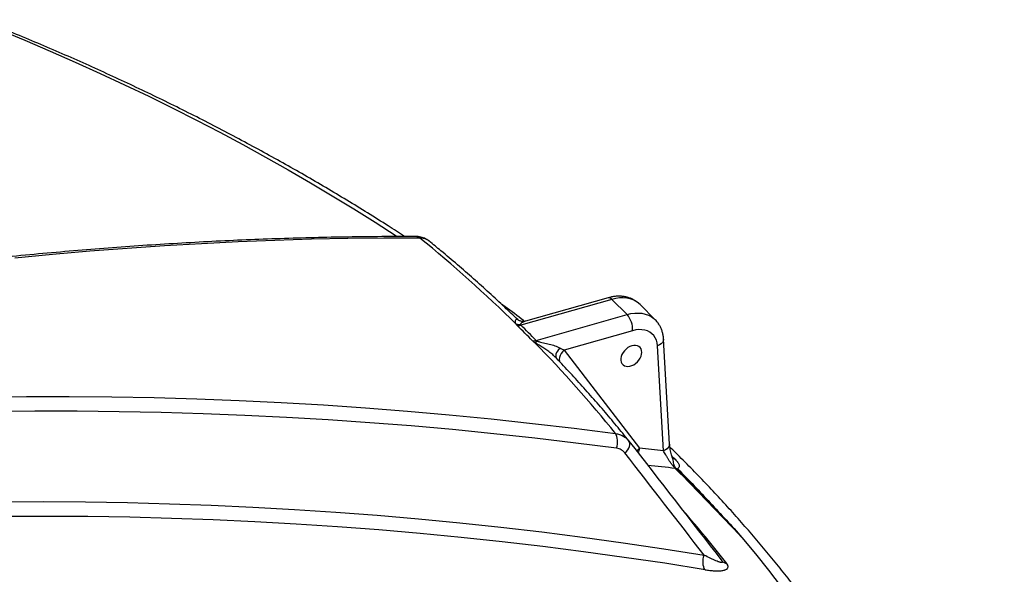
# Model space of a CAD drawing. Units: millimetres. Extents: x 0 to 420, y -6 to 302.
# Drawn here: x 321 to 338, y 135 to 144 of the extents above; entities that cross this region are included whole.
import ezdxf

# ---------------------------------------------------------------- set-up
doc = ezdxf.new("R2010")
doc.units = ezdxf.units.MM

msp = doc.modelspace()

# ---------------------------------------------------------------- linework, layer by layer
at = {"color": 7, "linetype": 'Continuous', "lineweight": 25}
for p, q in [((331.1930869, 139.1073853), (329.6925727, 138.6814134)), ((331.1294034, 139.1336772), (329.7711856, 138.7481009)), ((331.4430869, 138.8574124), (331.1930869, 139.1073853)), ((331.9063078, 138.7710442), (331.6563078, 139.0210172)), ((329.9425727, 138.4314405), (331.4430869, 138.8574124)), ((331.534022, 138.5913176), (330.4046096, 138.2706955)), ((332.0416648, 136.613124), (331.9437791, 138.3415449)), ((332.1413449, 136.7244216), (332.0434592, 138.4528425)), ((330.4046096, 138.2706955), (331.6468378, 136.6563876)), ((330.2577561, 138.1562359), (330.2541094, 138.1600828))]:
    msp.add_line(p, q, dxfattribs=at)
at = {"color": 8, "linetype": 'Continuous', "lineweight": 25}
msp.add_line((332.1819532, 136.5243366), (332.2325024, 136.4735586), dxfattribs=at)
at = {"color": 8, "linetype": 'Continuous', "lineweight": 25, "flags": 128}
for points in [[(320.7979804, 143.6725725), (321.1043153, 143.5484213), (321.524931, 143.373654), (321.9413714, 143.1955856), (322.3535588, 143.0142493), (322.7614161, 142.829679), (323.1648673, 142.6419092), (323.563837, 142.4509749), (323.9582508, 142.2569117), (324.3480351, 142.0597558), (324.733117, 141.8595441), (325.1134248, 141.656314), (325.4888873, 141.4501033), (325.8594346, 141.2409506), (326.2249975, 141.0288949), (326.5855077, 140.8139758), (326.9408979, 140.5962334), (327.2911018, 140.3757083), (327.6360541, 140.1524418), (327.6522815, 140.1417863)], [(331.6563078, 139.0210172), (331.6324796, 139.0427445), (331.5900206, 139.0730541), (331.5428651, 139.0973702), (331.4915297, 139.1154264), (331.436577, 139.1270249), (331.3786089, 139.1320386), (331.3182606, 139.1304127), (331.2561932, 139.1221648), (331.1930869, 139.1073853)], [(331.4430869, 138.8574124), (331.5061932, 138.8721919), (331.5682606, 138.8804397), (331.6286089, 138.8820657), (331.686577, 138.877052), (331.7415297, 138.8654535), (331.7928651, 138.8473973), (331.8400206, 138.8230812), (331.8824796, 138.7927716), (331.9066869, 138.7706646)], [(332.0434559, 138.4528998), (332.0431536, 138.4410235), (332.0367965, 138.417639), (332.0230218, 138.3951729), (332.002359, 138.3744884), (331.975602, 138.3563804), (331.9437791, 138.3415449)], [(330.3355458, 138.3061168), (330.3134504, 138.2811177), (330.2949836, 138.2554997), (330.2807029, 138.2300363), (330.2710394, 138.205496), (330.2662847, 138.1826197), (330.2665824, 138.162098), (330.2719236, 138.1445503), (330.2777989, 138.135281)], [(330.4046096, 138.2706955), (330.3775195, 138.2433811), (330.3552166, 138.2133292), (330.3385409, 138.1816719), (330.3281204, 138.1496015), (330.3243477, 138.1183261), (330.327365, 138.0890237), (330.331184, 138.0760352)], [(332.1413449, 136.7244216), (332.1410392, 136.7126026), (332.1346821, 136.6892182), (332.1209075, 136.666752), (332.1002447, 136.6460675), (332.0734877, 136.6279596), (332.0416648, 136.613124)], [(331.6468378, 136.6563876), (331.619738, 136.6290621), (331.6022958, 136.6063998)], [(321.1388444, 135.7728635), (321.8322165, 135.7751743), (322.5243002, 135.7707276), (323.2150375, 135.7595238), (323.9043705, 135.7415637), (324.5922416, 135.7168489), (325.2785931, 135.6853814), (325.9633678, 135.6471639), (326.6465082, 135.6021996), (327.3279571, 135.5504923), (328.0076576, 135.4920462), (328.6855527, 135.4268662), (329.3615857, 135.3549579), (330.0357001, 135.2763272), (330.7078393, 135.1909807), (331.3779472, 135.0989255), (332.0459677, 135.0001695), (332.7118448, 134.8947207)], [(332.726048, 134.6543656), (332.0616813, 134.7595751), (331.3951762, 134.8581072), (330.7265883, 134.9499535), (330.0559737, 135.0351064), (329.3833885, 135.1135588), (328.7088889, 135.185304), (328.0325315, 135.2503361), (327.3543728, 135.3086496), (326.6744696, 135.3602397), (325.9928788, 135.405102), (325.3096574, 135.4432328), (324.6248627, 135.4746289), (323.938552, 135.4992876), (323.2507826, 135.517207), (322.5616121, 135.5283854), (321.8710984, 135.532822), (321.179299, 135.5305164)]]:
    msp.add_lwpolyline(points, dxfattribs=at)
at = {"color": 7, "linetype": 'Continuous', "lineweight": 25, "flags": 128}
for points in [[(328.029934, 140.1173839), (327.4376325, 140.1160114), (326.8422946, 140.1089063), (326.2439696, 140.0960693), (325.6427069, 140.0775015), (325.0385562, 140.0532043), (324.4315674, 140.0231797), (323.8217907, 139.9874303), (323.2092765, 139.945959), (322.5940754, 139.8987692), (321.9762382, 139.8458649), (321.3558161, 139.7872503)], [(331.9437791, 138.3415449), (331.9377941, 138.3890783), (331.925452, 138.433436), (331.9069367, 138.4739567), (331.8825242, 138.5100364), (331.8525785, 138.5411371), (331.8175461, 138.5667953), (331.7779491, 138.5866284), (331.7343779, 138.6003408), (331.687482, 138.6077281), (331.6379605, 138.6086801), (331.5865517, 138.6031826), (331.534022, 138.5913176)], [(331.684565, 138.2337823), (331.6814349, 138.2636453), (331.6721579, 138.2903426), (331.6570693, 138.3129091), (331.6367143, 138.3305293), (331.6118287, 138.3425664), (331.5833119, 138.3485852), (331.5521945, 138.3483683), (331.5196013, 138.3419235), (331.4867102, 138.3294838), (331.45471, 138.3114986), (331.4247573, 138.2886181), (331.3979347, 138.2616693), (331.3752115, 138.231626), (331.3574091, 138.1995743), (331.3451708, 138.1666724), (331.3389391, 138.1341096), (331.3389391, 138.1030627), (331.3451708, 138.0746539), (331.3574091, 138.04991), (331.3752115, 138.0297252), (331.3979347, 138.0148291), (331.4247573, 138.0057601), (331.45471, 138.0028459), (331.4867102, 138.0061919), (331.5196013, 138.0156772), (331.5521945, 138.0309588), (331.5833119, 138.0514846), (331.6118287, 138.0765126), (331.6367143, 138.1051383), (331.6570693, 138.136327), (331.6721579, 138.1689515), (331.6814349, 138.2018328), (331.684565, 138.2337823)], [(320.8458893, 137.4994277), (321.550123, 137.5068513), (322.2531015, 137.5074637), (322.9547666, 137.5012648), (323.6550604, 137.4882551), (324.353925, 137.4684357), (325.0513027, 137.4418082), (325.7471357, 137.4083747), (326.4413666, 137.3681382), (327.1339381, 137.3211019), (327.8247927, 137.2672696), (328.5138736, 137.2066459), (329.2011236, 137.1392357), (329.8864861, 137.0650447), (330.5699043, 136.9840789), (331.2513218, 136.896345)], [(331.2704205, 136.6545466), (330.5972704, 136.7412504), (329.9221629, 136.8213345), (329.2451527, 136.8947925), (328.5662946, 136.9616183), (327.8856436, 137.0218066), (327.2032549, 137.0753525), (326.5191838, 137.1222517), (325.8334856, 137.1625002), (325.1462159, 137.196095), (324.4574305, 137.2230332), (323.7671851, 137.2433128), (323.0755357, 137.2569319), (322.3825382, 137.2638896), (321.6882488, 137.2641853), (320.9927238, 137.2578189)], [(331.2704205, 136.6545466), (331.2788, 136.687682), (331.2841897, 136.7220112), (331.2864267, 136.7564964), (331.2854433, 136.7900951), (331.2812693, 136.8217916), (331.2740309, 136.8506278), (331.2639467, 136.8757319), (331.2513218, 136.896345)], [(331.4058017, 136.5778304), (331.4307476, 136.6030256), (331.4519381, 136.6297634), (331.4686838, 136.6571742), (331.4804402, 136.6843664), (331.4868248, 136.7104558), (331.4876301, 136.7345937), (331.4828298, 136.7559951), (331.47258, 136.7739639)], [(333.3339569, 135.1870734), (333.5555499, 134.9166309), (333.7707218, 134.6444661), (333.9794326, 134.3706295)], [(332.726048, 134.6543656), (332.713793, 134.6750331), (332.7041862, 134.7000976), (332.6975149, 134.7288096), (332.6939785, 134.7603107), (332.6936827, 134.7936591), (332.6966365, 134.8278577), (332.7027514, 134.861884), (332.7118448, 134.8947207)]]:
    msp.add_lwpolyline(points, dxfattribs=at)
at = {"color": 8, "linetype": 'Continuous', "lineweight": 25}
for centre, radius, start, end in [((327.9643117, 140.0382788), 0.1027808, 50.32227568, 88.92835895), ((331.1396302, 139.0681762), 0.0662946, 36.25913065, 98.87402597), ((331.9317569, 136.5377493), 0.3086324, 157.39349235, 172.91884715), ((332.2557499, 136.5768689), 0.1058937, 224.93989557, 257.31816078), ((325.2380899, 75.8402418), 60.8854865, 83.400085535, 83.82751193), ((317.3944208, 122.5673243), 19.8675999, 37.84266638, 41.09422659)]:
    msp.add_arc(centre, radius, start, end, dxfattribs=at)
at = {"color": 7, "linetype": 'Continuous', "lineweight": 25}
for centre, radius, start, end in [((313.1154648, 121.8337262), 23.5952013, 45.63214449, 50.79495341), ((331.1474091, 138.6077821), 0.3869633, 357.56144215, 40.1732216), ((329.6654465, 138.9045388), 0.2096603, 255.99342585, 275.97352971), ((329.6431217, 138.845796), 0.1716597, 266.89158493, 286.74278891), ((315.8177285, 124.607362), 19.7171359, 44.49057261, 45.51563585), ((315.8457412, 124.5830814), 19.7610148, 44.49057261, 45.51563585), ((329.8943078, 138.5988085), 0.1741883, 266.36303148, 286.08628935), ((329.8819091, 138.5338354), 0.1420044, 285.16940435, 305.70642628), ((315.7556702, 124.4792426), 19.85698, 38.70618019, 44.49836203), ((325.1851333, 75.8631596), 61.1356704, 83.560574799, 83.932818492), ((277.7189293, 82.4936358), 76.6135083, 43.454837354, 44.635923314), ((332.2214487, 136.19261), 0.1304409, 76.4829482, 83.59329245), ((332.2839224, 136.4513612), 0.1357455, 256.37147213, 267.24858646), ((333.1001922, 134.8799641), 0.1250359, 218.91443574, 262.48171507)]:
    msp.add_arc(centre, radius, start, end, dxfattribs=at)
for points, knots in [([(327.7781811, 140.1410704), (327.6878517, 140.199771), (327.486786, 140.3304336), (327.1694062, 140.529942), (326.8271797, 140.7401524), (326.4802893, 140.9476191), (326.1289683, 141.1524059), (325.7732306, 141.3544563), (325.4131493, 141.5537467), (325.0487827, 141.7502452), (324.6801934, 141.9439229), (324.3074435, 142.1347508), (323.930596, 142.3227005), (323.5497145, 142.5077441), (323.1648621, 142.6898539), (322.7761053, 142.8690044), (322.383502, 143.0451633), (321.9871429, 143.2183267), (321.5869993, 143.3883866), (321.1882633, 143.5536477), (320.9210509, 143.6605976), (320.7898639, 143.7131043)], [0, 0, 0, 0, 0.04344933672, 0.09671452822, 0.14997973634, 0.20324433754, 0.2565078251, 0.30976973703, 0.3630296537, 0.4162871956, 0.46954202104, 0.52279382398, 0.5760423319, 0.62928730368, 0.68252852769, 0.7357658198, 0.78899902162, 0.8422279987, 0.89545263893, 0.94867285092, 1, 1, 1, 1]), ([(327.9661848, 140.1410418), (327.869554, 140.1411474), (327.5894039, 140.1414537), (327.1237184, 140.1381649), (326.5683077, 140.1295461), (326.0103044, 140.1158952), (325.449794, 140.097299), (324.8868045, 140.0737362), (324.3213794, 140.0452146), (323.7535585, 140.011735), (323.1833827, 139.9733003), (322.6108929, 139.9299135), (322.03613, 139.8815778), (321.4591352, 139.828297), (320.8799499, 139.770075), (320.2986155, 139.7069164), (319.7151736, 139.6388257), (319.1296659, 139.5658081), (318.5421345, 139.4878691), (317.9526213, 139.4050143), (317.3611684, 139.3172501), (316.7678183, 139.2245828), (316.1726132, 139.1270194), (315.5755958, 139.0245669), (314.9768087, 138.917233), (314.3762946, 138.8050255), (313.7740965, 138.6879527), (313.1702573, 138.5660231), (312.5648202, 138.4392456), (311.9578284, 138.3076296), (311.3493251, 138.1711845), (310.7393539, 138.0299204), (310.1279582, 137.8838475), (309.5151817, 137.7329765), (308.9010681, 137.5773183), (308.2856612, 137.4168842), (307.6690048, 137.2516859), (307.051143, 137.0817353), (306.4321199, 136.9070449), (305.8119794, 136.7276263), (305.1907665, 136.543497), (304.5685224, 136.3546528), (303.9453033, 136.1611733), (303.3211093, 135.962826), (302.8279353, 135.8031998), (302.5426644, 135.7087101), (302.4660186, 135.6833229)], [0, 0, 0, 0, 0.0122749953, 0.0355874223, 0.0589000059, 0.0822127976, 0.1055257785, 0.1288389301, 0.1521522348, 0.1754656758, 0.1987792368, 0.2220929025, 0.2454066581, 0.2687204895, 0.2920343834, 0.315348327, 0.3386623081, 0.3619763153, 0.3852903377, 0.4086043637, 0.4319183816, 0.4552323824, 0.4785463576, 0.5018602991, 0.5251741994, 0.5484880513, 0.5718018484, 0.5951155842, 0.6184292532, 0.6417428497, 0.665056369, 0.6883698062, 0.7116831572, 0.7349964178, 0.7583095846, 0.7816226542, 0.8049356234, 0.8282484897, 0.8515612504, 0.8748739033, 0.8981864465, 0.9214988782, 0.9448111968, 0.968123401, 0.9914354897, 1, 1, 1, 1]), ([(328.1798612, 140.0683095), (328.179458, 140.0686879), (328.1685865, 140.0788934), (328.1435288, 140.094622), (328.1054478, 140.1145363), (328.0644576, 140.1288126), (328.0213825, 140.1375859), (327.9883126, 140.1415398), (327.9695674, 140.1406631), (327.9660847, 140.1405002)], [0, 0, 0, 0, 0.0071902604, 0.1939079483, 0.3811482472, 0.5679272434, 0.7577595637, 0.9549939084, 1, 1, 1, 1]), ([(329.6415225, 138.774056), (329.5699822, 138.8425167), (329.415788, 138.9900735), (329.1723905, 139.2142646), (328.9127953, 139.4471299), (328.6476592, 139.6778159), (328.4032443, 139.8849015), (328.2455791, 140.0143758), (328.179787, 140.0684042)], [0, 0, 0, 0, 0.1550373476, 0.3341597218, 0.5133087291, 0.6924815721, 0.87167559, 1, 1, 1, 1]), ([(331.6553537, 139.0210062), (331.6515759, 139.0250463), (331.6356655, 139.0420617), (331.603164, 139.0674244), (331.5584534, 139.0965364), (331.5101617, 139.1200892), (331.4590687, 139.1383674), (331.4054042, 139.1511477), (331.3495492, 139.1583378), (331.2918765, 139.1598531), (331.2328456, 139.15551), (331.1784281, 139.1466031), (331.1439863, 139.1375222), (331.1294034, 139.1336772)], [0, 0, 0, 0, 0.030130879, 0.1269003945, 0.2234466837, 0.3202086016, 0.4176234285, 0.5160668858, 0.6158177557, 0.7170245875, 0.819685395, 0.9236533547, 1, 1, 1, 1]), ([(329.7521021, 138.7448335), (329.7471827, 138.7486632), (329.6426215, 138.8300616), (329.5108401, 138.9296276), (329.3820876, 139.0244187), (329.3564304, 139.0433082)], [0, 0, 0, 0, 0.0380293347, 0.8083030628, 1, 1, 1, 1]), ([(329.7712207, 138.7483262), (329.7705598, 138.748068), (329.7603483, 138.7440787), (329.7384945, 138.7419954), (329.7083739, 138.7430031), (329.6815338, 138.7500354), (329.6608075, 138.7597369), (329.6474596, 138.7690014), (329.6434326, 138.7728531), (329.6418538, 138.7743631)], [0, 0, 0, 0, 0.0131405388, 0.2030144418, 0.3893347169, 0.5691550876, 0.7390460871, 0.8976948123, 1, 1, 1, 1]), ([(329.6872657, 138.6960169), (329.6867399, 138.6937515), (329.6867362, 138.6913982), (329.6883699, 138.6864153), (329.6899857, 138.6839101), (329.6925727, 138.6814134)], [0, 0, 0, 0, 0.5, 0.5, 1, 1, 1, 1]), ([(332.0434592, 138.4528425), (332.042528, 138.4650565), (332.0401013, 138.496888), (332.030871, 138.5470487), (332.0144926, 138.602036), (331.9922496, 138.6537333), (331.9644322, 138.7013404), (331.9358453, 138.7404518), (331.9146892, 138.7616432), (331.9062895, 138.770057)], [0, 0, 0, 0, 0.1019840728, 0.2657850924, 0.4277468676, 0.5869887839, 0.7436792172, 0.8982314414, 1, 1, 1, 1]), ([(329.9425727, 138.4314405), (329.9450204, 138.4289029), (329.9482495, 138.4265594), (329.9559698, 138.4221858), (329.9602541, 138.4202658), (329.9647874, 138.4185252)], [0, 0, 0, 0, 0.5, 0.5, 1, 1, 1, 1]), ([(329.9647874, 138.4185252), (329.9726784, 138.4154955), (329.9808209, 138.4130502), (329.9972588, 138.4085329), (330.0055705, 138.4064861), (330.0306303, 138.4005844), (330.0472138, 138.3970216), (330.0800878, 138.3898355), (330.0963932, 138.3862349), (330.1287389, 138.3787141), (330.1448091, 138.3747908), (330.1922734, 138.3623635), (330.2229844, 138.3532088), (330.2671949, 138.3373261), (330.2816582, 138.3316536), (330.3094806, 138.3195265), (330.322862, 138.3130695), (330.3355458, 138.3061168)], [0, 0, 0, 0, 0.0625, 0.0625, 0.125, 0.125, 0.25, 0.25, 0.375, 0.375, 0.5, 0.5, 0.75, 0.75, 0.875, 0.875, 1, 1, 1, 1]), ([(331.4698433, 136.7773567), (331.4367471, 136.8186252), (331.3362979, 136.9438779), (331.1641682, 137.1518534), (330.9515185, 137.4006759), (330.7332181, 137.6477967), (330.508866, 137.8930209), (330.3489511, 138.063896), (330.2627966, 138.1526519), (330.2548749, 138.1608128)], [0, 0, 0, 0, 0.0878233219, 0.266549538, 0.4453099507, 0.6241216367, 0.8029810383, 0.9818846595, 1, 1, 1, 1]), ([(331.2513218, 136.896345), (331.2741021, 136.8934349), (331.2958857, 136.8885955), (331.337545, 136.8752227), (331.3574206, 136.8666891), (331.3857537, 136.8510216), (331.3948927, 136.8453463), (331.4123824, 136.8332255), (331.4207636, 136.8267634), (331.4448293, 136.8061874), (331.4594436, 136.7908915), (331.47258, 136.7739639)], [0, 0, 0, 0, 0.25, 0.25, 0.5, 0.5, 0.625, 0.625, 0.75, 0.75, 1, 1, 1, 1]), ([(332.1907907, 136.4981488), (332.1896443, 136.5012178), (332.1833797, 136.5179881), (332.1737534, 136.5492925), (332.1621904, 136.5914524), (332.1530055, 136.6330676), (332.1463739, 136.6724002), (332.1426009, 136.7031529), (332.1418645, 136.7187866), (332.1416228, 136.7239192)], [0, 0, 0, 0, 0.03749450565, 0.20489231576, 0.37926954055, 0.55823501963, 0.7357665156, 0.91325241207, 1, 1, 1, 1]), ([(331.4058017, 136.5778304), (331.3975938, 136.5883945), (331.388529, 136.5979544), (331.3736823, 136.6108298), (331.3685242, 136.6148764), (331.3577831, 136.6224717), (331.3521818, 136.6260307), (331.3348452, 136.6358642), (331.3227265, 136.6412284), (331.2974018, 136.6496471), (331.2841959, 136.6527019), (331.2704205, 136.6545466)], [0, 0, 0, 0, 0.25, 0.25, 0.375, 0.375, 0.5, 0.5, 0.75, 0.75, 1, 1, 1, 1]), ([(332.236004, 136.3222363), (332.2318474, 136.3264217), (332.2274415, 136.3311067), (332.2184044, 136.3411593), (332.2137725, 136.3465234), (332.1995667, 136.363541), (332.1895636, 136.3762919), (332.1702167, 136.4021216), (332.1608197, 136.4152358), (332.1424496, 136.4417697), (332.1334072, 136.4553065), (332.1163268, 136.4816701), (332.1082177, 136.4945939), (332.0965981, 136.5136553), (332.0928165, 136.5199544), (332.0854283, 136.5324484), (332.0818142, 136.5386567), (332.0713424, 136.5569284), (332.0648172, 136.5686985), (332.0526082, 136.591481), (332.0469249, 136.602493), (332.0416648, 136.613124)], [0, 0, 0, 0, 0.0625, 0.0625, 0.125, 0.125, 0.25, 0.25, 0.375, 0.375, 0.5, 0.5, 0.625, 0.625, 0.6875, 0.6875, 0.75, 0.75, 0.875, 0.875, 1, 1, 1, 1]), ([(337.6555941, 125.067859), (337.6554872, 125.1029789), (337.6550842, 125.2354351), (337.6478617, 125.4651954), (337.6339401, 125.7570706), (337.6132843, 126.0488023), (337.5864307, 126.340351), (337.553239, 126.6316746), (337.5137504, 126.9227316), (337.4679578, 127.2134799), (337.4158674, 127.5038771), (337.3574826, 127.7938805), (337.292808, 128.0834468), (337.2218486, 128.372532), (337.1446101, 128.6610917), (337.0610988, 128.9490809), (336.9713222, 129.2364536), (336.8752885, 129.5231637), (336.7730068, 129.809164), (336.6644877, 130.0944067), (336.5497427, 130.3788436), (336.4287848, 130.6624259), (336.3016281, 130.945104), (336.1682885, 131.226828), (336.0287832, 131.5075476), (335.8831308, 131.7872122), (335.7313518, 132.0657708), (335.5734682, 132.3431721), (335.4095034, 132.619365), (335.2394828, 132.894298), (335.0634331, 133.1679199), (334.881383, 133.4401795), (334.6933625, 133.7110257), (334.4994034, 133.9804079), (334.2995388, 134.2482756), (334.0938036, 134.5145789), (333.8822339, 134.7792681), (333.664868, 135.0422943), (333.4417427, 135.3036083), (333.2129069, 135.5631655), (332.97837, 135.8209061), (332.7382957, 136.0768304), (332.4922766, 136.3307172), (332.2949911, 136.5297577), (332.1778628, 136.643432), (332.1465061, 136.6738639)], [0, 0, 0, 0, 0.0085459497, 0.0322314121, 0.0559176957, 0.0796065521, 0.1032997122, 0.1269988729, 0.1507056853, 0.174421742, 0.1981485667, 0.2218876034, 0.2456402069, 0.2694076349, 0.2931910403, 0.3169914656, 0.3408098378, 0.364646965, 0.3885035346, 0.4123801116, 0.4362771399, 0.4601949431, 0.4841337272, 0.5080935849, 0.5320744995, 0.5560763511, 0.5800989222, 0.6041419051, 0.6282049087, 0.6522874667, 0.6763890449, 0.7005090499, 0.7246468366, 0.7488017163, 0.7729729644, 0.7971598282, 0.8213615332, 0.8455772908, 0.8698063037, 0.8940477724, 0.9183009, 0.9425648969, 0.9668389857, 0.9911224042, 1, 1, 1, 1]), ([(332.1971535, 136.4837397), (332.1972332, 136.4836257), (332.1974822, 136.4832699), (332.1947845, 136.4875794), (332.1919533, 136.4947795), (332.1905265, 136.4984081)], [0, 0, 0, 0, 0.1895599497, 0.5915811472, 1, 1, 1, 1]), ([(332.2325024, 136.4735586), (332.2408789, 136.4651052), (332.2485823, 136.4568396), (332.2591, 136.4447232), (332.2624324, 136.4407314), (332.2687389, 136.4328409), (332.271718, 136.4289347), (332.2855646, 136.4097933), (332.293425, 136.3956359), (332.2996701, 136.3758976), (332.3008063, 136.369535), (332.3009537, 136.3575845), (332.2999849, 136.3519607), (332.2958626, 136.3413071), (332.292681, 136.3362884), (332.2863392, 136.3290429), (332.2839484, 136.3266878), (332.2802992, 136.3230975), (332.2790573, 136.3218966), (332.2774819, 136.3199412), (332.2769985, 136.3192688), (332.2765951, 136.3181276), (332.2765142, 136.3177193), (332.2766487, 136.3168168), (332.2768793, 136.3163118), (332.2774063, 136.3157721)], [0, 0, 0, 0, 0.125, 0.125, 0.1875, 0.1875, 0.25, 0.25, 0.5, 0.5, 0.625, 0.625, 0.75, 0.75, 0.875, 0.875, 0.9375, 0.9375, 0.96875, 0.96875, 0.984375, 0.984375, 0.9921875, 0.9921875, 1, 1, 1, 1]), ([(332.2519373, 136.3194377), (332.4337744, 136.1345789), (332.6149037, 135.9478528), (332.9756303, 135.5704865), (333.1552291, 135.3798448), (333.3339569, 135.1870734)], [0, 0, 0, 0, 0.5, 0.5, 1, 1, 1, 1]), ([(332.2774063, 136.3157721), (332.4576958, 136.131165), (332.6359567, 135.944913), (332.9882227, 135.5688316), (333.1622154, 135.3790034), (333.3339569, 135.1870734)], [0, 0, 0, 0, 0.5, 0.5, 1, 1, 1, 1]), ([(333.0029037, 134.8014217), (333.0056219, 134.797919), (333.0078152, 134.7946936), (333.0102683, 134.7902979), (333.0109491, 134.7888978), (333.0119977, 134.7863131), (333.0123702, 134.7851233), (333.0130687, 134.7818367), (333.0129672, 134.7800125), (333.0118562, 134.7771041), (333.0108574, 134.7759988), (333.0081819, 134.7743306), (333.006525, 134.7737789), (333.0027332, 134.773098), (333.0005907, 134.7729713), (332.9937045, 134.7730878), (332.9884838, 134.7738084), (332.9772434, 134.7760641), (332.9712157, 134.7776072), (332.9585693, 134.781295), (332.9519718, 134.7834358), (332.9317004, 134.7904827), (332.9174912, 134.7960215), (332.8881488, 134.8082117), (332.8729888, 134.8148818), (332.8420295, 134.8290503), (332.8262714, 134.8365307), (332.7783146, 134.8599387), (332.7454429, 134.8768189), (332.7118448, 134.8947207)], [0, 0, 0, 0, 0.03125, 0.03125, 0.046875, 0.046875, 0.0625, 0.0625, 0.09375, 0.09375, 0.125, 0.125, 0.15625, 0.15625, 0.1875, 0.1875, 0.25, 0.25, 0.3125, 0.3125, 0.375, 0.375, 0.5, 0.5, 0.625, 0.625, 0.75, 0.75, 1, 1, 1, 1]), ([(332.726048, 134.6543656), (332.7525735, 134.6500247), (332.778457, 134.6463738), (332.8288621, 134.6405394), (332.8533853, 134.6383542), (332.889014, 134.6363259), (332.9006966, 134.6358591), (332.9236369, 134.6353858), (332.9349091, 134.6353808), (332.9676663, 134.6361283), (332.9882167, 134.6376267), (333.016643, 134.6417452), (333.0257156, 134.6434322), (333.0386174, 134.6465152), (333.0427998, 134.6476353), (333.0509046, 134.6500787), (333.054826, 134.6514028), (333.0735188, 134.6585052), (333.085792, 134.6657328), (333.0963587, 134.6775297), (333.0982325, 134.6800413), (333.1013835, 134.6853002), (333.1026676, 134.6880519), (333.1055916, 134.6966973), (333.1063101, 134.7029781), (333.1052228, 134.7133097), (333.1044935, 134.7168981), (333.102317, 134.7242198), (333.1008685, 134.7279726), (333.0954405, 134.7395074), (333.0903823, 134.7475648), (333.0838322, 134.7560032)], [0, 0, 0, 0, 0.125, 0.125, 0.25, 0.25, 0.3125, 0.3125, 0.375, 0.375, 0.5, 0.5, 0.5625, 0.5625, 0.59375, 0.59375, 0.625, 0.625, 0.75, 0.75, 0.78125, 0.78125, 0.8125, 0.8125, 0.875, 0.875, 0.90625, 0.90625, 0.9375, 0.9375, 1, 1, 1, 1])]:
    msp.add_open_spline(points, degree=3, knots=knots, dxfattribs=at)
at = {"color": 8, "linetype": 'Continuous', "lineweight": 25}
for points, knots in [([(328.1796487, 140.0682191), (328.1672107, 140.077131), (328.1409128, 140.0959737), (328.0904995, 140.1132442), (328.050312, 140.115991), (328.029934, 140.1173839)], [0, 0, 0, 0, 0.3066898069, 0.6484390846, 1, 1, 1, 1]), ([(329.6147018, 138.7011121), (329.611529, 138.7077168), (329.6030889, 138.7252864), (329.6020706, 138.751417), (329.6084564, 138.7748812), (329.6211464, 138.7840088), (329.6321398, 138.783179), (329.6389428, 138.7759943), (329.6411761, 138.7736357)], [0, 0, 0, 0, 0.1076460192, 0.2863583764, 0.523539338, 0.7606383435, 0.9214195069, 1, 1, 1, 1]), ([(329.7713617, 138.7475533), (329.7691087, 138.7471053), (329.7505036, 138.743406), (329.7228881, 138.7300272), (329.6973542, 138.7128017), (329.6888081, 138.7012938), (329.6875385, 138.6969503), (329.6872657, 138.6960169)], [0, 0, 0, 0, 0.0650862517, 0.5374699587, 0.8446186692, 0.9666081201, 1, 1, 1, 1]), ([(330.2541094, 138.1600828), (330.2466924, 138.1681769), (330.2224647, 138.1946164), (330.1710506, 138.235553), (330.1067568, 138.2810533), (330.0405486, 138.3220698), (329.9766948, 138.3594261), (329.9364956, 138.3842645), (329.919126, 138.3967373), (329.9190679, 138.3967789)], [0, 0, 0, 0, 0.0828269338, 0.2705548794, 0.4635526823, 0.6416681212, 0.8229080647, 0.9994082241, 1, 1, 1, 1]), ([(332.2519373, 136.3194377), (332.245054, 136.3272757), (332.2312844, 136.3429551), (332.213745, 136.3777323), (332.2064526, 136.417239), (332.2029849, 136.4579338), (332.194547, 136.4848579), (332.1904238, 136.4980145)], [0, 0, 0, 0, 0.1619691794, 0.324010754, 0.5519082793, 0.7810386386, 1, 1, 1, 1])]:
    msp.add_open_spline(points, degree=3, knots=knots, dxfattribs=at)
at = {"color": 7, "linetype": 'Continuous', "lineweight": 25}
for points in [[(329.6338134, 138.6743889), (329.6241753, 138.6838559), (329.618011, 138.6927286), (329.6147018, 138.7011121)], [(329.9190679, 138.3967789), (329.9047298, 138.4060409), (329.8926314, 138.4154288), (329.8832582, 138.424971)], [(330.3355458, 138.3061168), (330.3599231, 138.2927542), (330.382897, 138.2809988), (330.4046096, 138.2706955)], [(331.47258, 136.7739639), (331.9831439, 136.1168443), (332.4932337, 135.4593144), (333.0029037, 134.8014217)], [(332.7118448, 134.8947207), (332.2768121, 135.4560434), (331.8414755, 136.01709), (331.4058017, 136.5778304)]]:
    msp.add_open_spline(points, degree=3, dxfattribs=at)

doc.saveas('drawing.dxf')
